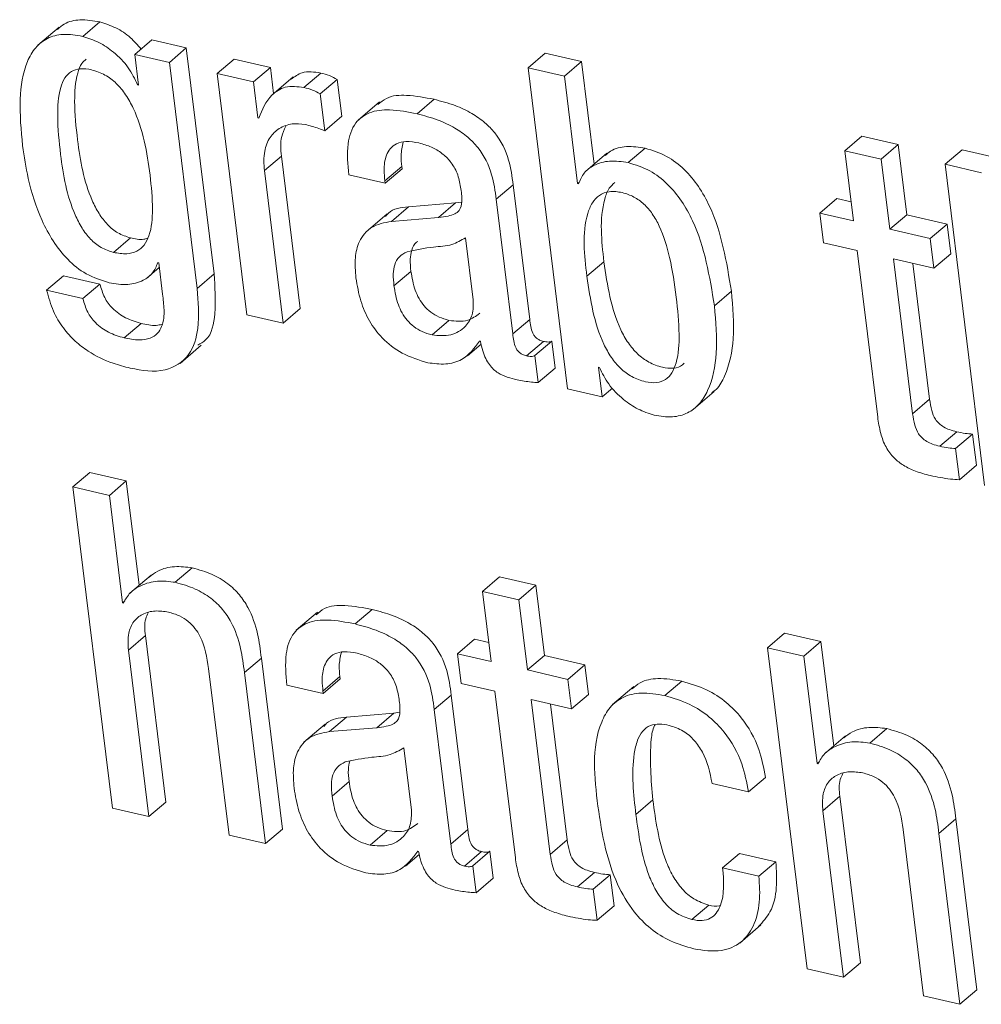
# Model space of a CAD drawing. Units: inches. Extents: x 2 to 195, y -7 to 151.
# Drawn here: x 169 to 170, y 106 to 106 of the extents above; entities that cross this region are included whole.
import ezdxf

# ---------------------------------------------------------------- set-up
doc = ezdxf.new("R2010")
doc.units = ezdxf.units.IN
doc.header["$MEASUREMENT"] = 0
doc.linetypes.add('SLD-Solid', pattern=[0])

msp = doc.modelspace()

# ---------------------------------------------------------------- linework, layer by layer
at = {"color": 7, "linetype": 'SLD-Solid', "lineweight": 15, "ltscale": 18}
for p, q in [((169.3291282, 105.9132741), (169.3352424, 105.9184986)), ((169.3206209, 105.9166374), (169.3129795, 105.9101035)), ((169.3478403, 105.9067481), (169.3539545, 105.9119752)), ((169.3664191, 105.9090898), (169.3539545, 105.9119752)), ((169.360305, 105.9038626), (169.3664191, 105.9090898)), ((169.3764286, 105.8277312), (169.3664191, 105.9090898)), ((169.4894787, 105.9019724), (169.4955915, 105.9071969)), ((169.508691, 105.9041636), (169.4955915, 105.9071969)), ((169.3478403, 105.9067481), (169.349196, 105.8957368)), ((169.360305, 105.9038626), (169.3478403, 105.9067481)), ((169.3703144, 105.822504), (169.360305, 105.9038626)), ((169.3775083, 105.8998789), (169.3836225, 105.905106)), ((169.3967088, 105.9020754), (169.3836225, 105.905106)), ((169.5025769, 105.8989391), (169.508691, 105.9041636)), ((169.5132371, 105.8672146), (169.508691, 105.9041636)), ((169.3775083, 105.8998789), (169.3881936, 105.8130265)), ((169.3905947, 105.8968482), (169.3775083, 105.8998789)), ((169.3905947, 105.8968482), (169.3967088, 105.9020754)), ((169.3978638, 105.8926876), (169.3967088, 105.9020754)), ((169.4087405, 105.8948366), (169.4148547, 105.9000637)), ((169.4894787, 105.9019724), (169.5037121, 105.7862784)), ((169.5025769, 105.8989391), (169.4894787, 105.9019724)), ((169.3921879, 105.8838965), (169.3905947, 105.8968482)), ((169.4048571, 105.8986645), (169.3972144, 105.8921332)), ((169.4146355, 105.892524), (169.4207497, 105.8977511)), ((169.4223812, 105.8844905), (169.4207497, 105.8977511)), ((169.5073407, 105.8602239), (169.5025769, 105.8989391)), ((169.3488845, 105.8958081), (169.3491577, 105.896043)), ((169.349196, 105.8957368), (169.3488845, 105.8958081)), ((169.416267, 105.8792634), (169.4146355, 105.892524)), ((169.4359335, 105.8896543), (169.4282908, 105.883123)), ((169.449499, 105.8853987), (169.4556131, 105.8906258)), ((169.3924994, 105.8838253), (169.3921879, 105.8838965)), ((169.416267, 105.8792634), (169.4223812, 105.8844905)), ((169.6035755, 105.8720721), (169.6096897, 105.8772992)), ((169.6227892, 105.8742659), (169.6096897, 105.8772992)), ((169.5255354, 105.8677927), (169.5316495, 105.8730172)), ((169.6035755, 105.8720721), (169.6066841, 105.8468102)), ((169.616675, 105.8690388), (169.6035755, 105.8720721)), ((169.616675, 105.8690388), (169.6227892, 105.8742659)), ((169.6258965, 105.8490014), (169.6227892, 105.8742659)), ((169.6396692, 105.8671934), (169.6457833, 105.8724179)), ((169.6588829, 105.8693846), (169.6457833, 105.8724179)), ((169.3945216, 105.8649336), (169.4006358, 105.8701581)), ((169.4073941, 105.815223), (169.4006358, 105.8701581)), ((169.517861, 105.8711666), (169.5102183, 105.8646353)), ((169.6197823, 105.8437769), (169.616675, 105.8690388)), ((169.4012799, 105.8099959), (169.3945216, 105.8649336)), ((169.4379069, 105.8611849), (169.444021, 105.8664094)), ((169.4380072, 105.8603718), (169.4441214, 105.8655989)), ((169.4441214, 105.8655989), (169.444021, 105.8664094)), ((169.6396692, 105.8671934), (169.6539039, 105.7514968)), ((169.6527687, 105.8641601), (169.6396692, 105.8671934)), ((169.4249209, 105.8634024), (169.4380072, 105.8603718)), ((169.4380072, 105.8603718), (169.4379069, 105.8611849)), ((169.4780027, 105.854577), (169.4841169, 105.8598015)), ((169.4900806, 105.8113343), (169.4841169, 105.8598015)), ((169.5073407, 105.8602239), (169.5079875, 105.8607783)), ((169.5076522, 105.8601526), (169.5073407, 105.8602239)), ((169.4839664, 105.8061098), (169.4780027, 105.854577)), ((169.5945059, 105.8496297), (169.6006187, 105.8548569)), ((169.6058419, 105.8536451), (169.6006187, 105.8548569)), ((169.440304, 105.8466175), (169.4464181, 105.8518447)), ((169.4633945, 105.8532676), (169.4464181, 105.8518447)), ((169.4572803, 105.8480431), (169.4633945, 105.8532676)), ((169.4655513, 105.8535897), (169.4633945, 105.8532676)), ((169.4386962, 105.8493156), (169.4310535, 105.8427843)), ((169.4572803, 105.8480431), (169.440304, 105.8466175)), ((169.5945059, 105.8496297), (169.5958193, 105.8389484)), ((169.6066841, 105.8468102), (169.5945059, 105.8496297)), ((169.6197823, 105.8437769), (169.6258965, 105.8490014)), ((169.6404189, 105.8456407), (169.6258965, 105.8490014)), ((169.6343048, 105.8404136), (169.6197823, 105.8437769)), ((169.6343048, 105.8404136), (169.6404189, 105.8456407)), ((169.6417336, 105.8349568), (169.6404189, 105.8456407)), ((169.3402201, 105.8354557), (169.3463342, 105.8406829)), ((169.4697423, 105.8183778), (169.4669901, 105.8407515)), ((169.6356195, 105.8297323), (169.6343048, 105.8404136)), ((169.5958193, 105.8389484), (169.6079975, 105.8361263)), ((169.6079975, 105.8361263), (169.6153775, 105.7761462)), ((169.621097, 105.833093), (169.6356195, 105.8297323)), ((169.627957, 105.7773342), (169.621097, 105.833093)), ((169.6356195, 105.8297323), (169.6417336, 105.8349568)), ((169.3522465, 105.826171), (169.3566829, 105.829962)), ((169.3561589, 105.8317651), (169.3564704, 105.8316938)), ((169.3564704, 105.8316938), (169.3578643, 105.8203657)), ((169.5106882, 105.8268415), (169.5168024, 105.832066)), ((169.6340711, 105.7825587), (169.628052, 105.8314826)), ((169.3161224, 105.8218308), (169.3222366, 105.8270553)), ((169.3353229, 105.8240247), (169.3222366, 105.8270553)), ((169.3703144, 105.822504), (169.3764286, 105.8277312)), ((169.4411897, 105.8234148), (169.4473038, 105.8286393)), ((169.3292088, 105.8188002), (169.3161224, 105.8218308)), ((169.3292088, 105.8188002), (169.3353229, 105.8240247)), ((169.5565933, 105.8162104), (169.5627075, 105.8214375)), ((169.4012799, 105.8099959), (169.4073941, 105.815223)), ((169.3881936, 105.8130265), (169.4012799, 105.8099959)), ((169.4839664, 105.8061098), (169.4900806, 105.8113343)), ((169.3440084, 105.8046552), (169.3501226, 105.8098797)), ((169.4548977, 105.8057561), (169.4610119, 105.8109806)), ((169.3641791, 105.7954813), (169.3718218, 105.8020126)), ((169.4676606, 105.7981662), (169.4725921, 105.8023822)), ((169.4720219, 105.80352), (169.4723387, 105.8034461)), ((169.4888834, 105.7982005), (169.4949975, 105.803425)), ((169.4919088, 105.7982876), (169.4980229, 105.8035121)), ((169.4992175, 105.7937997), (169.4980229, 105.8035121)), ((169.4931033, 105.7885725), (169.4919088, 105.7982876)), ((169.4931033, 105.7885725), (169.4992175, 105.7937997)), ((169.5148739, 105.7940716), (169.5151854, 105.7939976)), ((169.5161886, 105.7833876), (169.5148739, 105.7940716)), ((169.5161886, 105.7833876), (169.5199426, 105.7865978)), ((169.5037121, 105.7862784), (169.5161886, 105.7833876)), ((169.5488978, 105.7788521), (169.5565405, 105.7853861)), ((169.627957, 105.7773342), (169.6340711, 105.7825587)), ((169.6377433, 105.765618), (169.6438562, 105.7708451)), ((169.6434575, 105.7647679), (169.6495717, 105.769995)), ((169.6509458, 105.7588253), (169.6495717, 105.769995)), ((169.6448316, 105.7535982), (169.6434575, 105.7647679)), ((169.6448316, 105.7535982), (169.6509458, 105.7588253)), ((169.325592, 105.750982), (169.3317062, 105.7562065)), ((169.3448123, 105.7531732), (169.3317062, 105.7562065)), ((169.325592, 105.750982), (169.3398241, 105.6352985)), ((169.3386981, 105.747946), (169.325592, 105.750982)), ((169.3386981, 105.747946), (169.3448123, 105.7531732)), ((169.3494375, 105.7155774), (169.3448123, 105.7531732)), ((169.3434593, 105.7092388), (169.3386981, 105.747946)), ((169.3537367, 105.7192522), (169.3460953, 105.7127209)), ((169.3624301, 105.7166281), (169.3685443, 105.7218526)), ((169.4731029, 105.7133571), (169.4792171, 105.7185816)), ((169.4923034, 105.715551), (169.4792171, 105.7185816)), ((169.4861906, 105.7103265), (169.4923034, 105.715551)), ((169.4954146, 105.6902706), (169.4923034, 105.715551)), ((169.4731029, 105.7133571), (169.4762141, 105.6880742)), ((169.4861906, 105.7103265), (169.4731029, 105.7133571)), ((169.3434593, 105.7092388), (169.3443199, 105.7099753)), ((169.3437708, 105.7091675), (169.3434593, 105.7092388)), ((169.4893005, 105.6850435), (169.4861906, 105.7103265)), ((169.4136442, 105.7058807), (169.4060015, 105.6993468)), ((169.4272097, 105.7016251), (169.4333226, 105.7068523)), ((169.5757054, 105.6930637), (169.5818195, 105.6982882)), ((169.5949072, 105.6952575), (169.5818195, 105.6982882)), ((169.3455528, 105.6922268), (169.351667, 105.6974513)), ((169.3590431, 105.6374897), (169.351667, 105.6974513)), ((169.464036, 105.6908936), (169.4701501, 105.6961208)), ((169.475372, 105.6949117), (169.4701501, 105.6961208)), ((169.588793, 105.690033), (169.5949072, 105.6952575)), ((169.5995324, 105.6576591), (169.5949072, 105.6952575)), ((169.3529302, 105.6322652), (169.3455528, 105.6922268)), ((169.464036, 105.6908936), (169.465348, 105.6802255)), ((169.4762141, 105.6880742), (169.464036, 105.6908936)), ((169.5757054, 105.6930637), (169.5899374, 105.5773829)), ((169.588793, 105.690033), (169.5757054, 105.6930637)), ((169.3873382, 105.6841248), (169.3934524, 105.6893519)), ((169.4010291, 105.6277693), (169.3934524, 105.6893519)), ((169.4893005, 105.6850435), (169.4954146, 105.6902706)), ((169.5099371, 105.6869073), (169.4954146, 105.6902706)), ((169.5935542, 105.6513258), (169.588793, 105.690033)), ((169.3744446, 105.6855345), (169.381822, 105.6255755)), ((169.394915, 105.6225422), (169.3873382, 105.6841248)), ((169.5038229, 105.6816801), (169.4893005, 105.6850435)), ((169.5038229, 105.6816801), (169.5099371, 105.6869073)), ((169.5112492, 105.6762392), (169.5099371, 105.6869073)), ((169.4156163, 105.6774166), (169.4217305, 105.6826437)), ((169.4157153, 105.6766061), (169.4218295, 105.6818333)), ((169.4218295, 105.6818333), (169.4217305, 105.6826437)), ((169.465348, 105.6802255), (169.4775262, 105.677406)), ((169.505135, 105.671012), (169.5038229, 105.6816801)), ((169.5386877, 105.6758115), (169.5448006, 105.6810386)), ((169.402629, 105.6796368), (169.4157153, 105.6766061)), ((169.4157153, 105.6766061), (169.4156163, 105.6774166)), ((169.4775262, 105.677406), (169.4849036, 105.6174391)), ((169.5275536, 105.6790956), (169.5199109, 105.6725643)), ((169.4557121, 105.6708088), (169.4618263, 105.6760359)), ((169.4677887, 105.6275687), (169.4618263, 105.6760359)), ((169.4906125, 105.6743754), (169.505135, 105.671012)), ((169.4974725, 105.6186139), (169.4906125, 105.6743754)), ((169.505135, 105.671012), (169.5112492, 105.6762392)), ((169.4411039, 105.6694967), (169.4241262, 105.6680764)), ((169.4349897, 105.6642695), (169.4411039, 105.6694967)), ((169.4432647, 105.6698161), (169.4411039, 105.6694967)), ((169.4616745, 105.6223442), (169.4557121, 105.6708088)), ((169.5035867, 105.6238411), (169.4975675, 105.672765)), ((169.4180121, 105.6628519), (169.4241262, 105.6680764)), ((169.4164096, 105.6655447), (169.4087682, 105.6590107)), ((169.4349897, 105.6642695), (169.4180121, 105.6628519)), ((169.6125316, 105.6587124), (169.6186458, 105.6639369)), ((169.6038355, 105.6613365), (169.5961928, 105.6548053)), ((169.447453, 105.6346042), (169.4446995, 105.6569859)), ((169.5935542, 105.6513258), (169.594432, 105.6520755)), ((169.5938723, 105.6512519), (169.5935542, 105.6513258)), ((169.4188991, 105.6396413), (169.4250133, 105.6448658)), ((169.5688744, 105.6411408), (169.5749886, 105.6463653)), ((169.5557868, 105.6441715), (169.5688744, 105.6411408)), ((169.3529302, 105.6322652), (169.3590431, 105.6374897)), ((169.5283153, 105.6329965), (169.5344294, 105.6382236)), ((169.5956477, 105.6343112), (169.6017619, 105.6395383)), ((169.6091392, 105.5795767), (169.6017619, 105.6395383)), ((169.3398241, 105.6352985), (169.3529302, 105.6322652)), ((169.6030251, 105.5743522), (169.5956477, 105.6343112)), ((169.6374463, 105.6262091), (169.6435605, 105.6314336)), ((169.6511372, 105.569851), (169.6435605, 105.6314336)), ((169.394915, 105.6225422), (169.4010291, 105.6277693)), ((169.4326137, 105.6219746), (169.4387279, 105.6271991)), ((169.4616745, 105.6223442), (169.4677887, 105.6275687)), ((169.6245593, 105.6276162), (169.6319354, 105.5676572)), ((169.381822, 105.6255755), (169.394915, 105.6225422)), ((169.4974725, 105.6186139), (169.5035867, 105.6238411)), ((169.645023, 105.5646265), (169.6374463, 105.6262091)), ((169.4497366, 105.6197517), (169.4500481, 105.6196805)), ((169.4696169, 105.6145193), (169.475731, 105.6197465)), ((169.4769256, 105.6100393), (169.475731, 105.6197465)), ((169.4453793, 105.6143952), (169.4503042, 105.618606)), ((169.4665941, 105.6144137), (169.4727083, 105.6196382)), ((169.5595276, 105.6137643), (169.5656418, 105.6189914)), ((169.5787294, 105.6159607), (169.5656418, 105.6189914)), ((169.4708114, 105.6048148), (169.4696169, 105.6145193)), ((169.5726153, 105.6107336), (169.5595276, 105.6137643)), ((169.5726153, 105.6107336), (169.5787294, 105.6159607)), ((169.4708114, 105.6048148), (169.4769256, 105.6100393)), ((169.5072589, 105.6068925), (169.513373, 105.6121196)), ((169.5129718, 105.6060556), (169.5190859, 105.6112827)), ((169.52046, 105.600113), (169.5190859, 105.6112827)), ((169.5143472, 105.5948859), (169.5129718, 105.6060556)), ((169.5143472, 105.5948859), (169.52046, 105.600113)), ((169.5484569, 105.5951499), (169.5545711, 105.6003744)), ((169.5657038, 105.5866703), (169.5733465, 105.5932042)), ((169.5899374, 105.5773829), (169.6030251, 105.5743522)), ((169.6030251, 105.5743522), (169.6091392, 105.5795767)), ((169.6319354, 105.5676572), (169.645023, 105.5646265)), ((169.645023, 105.5646265), (169.6511372, 105.569851))]:
    msp.add_line(p, q, dxfattribs=at)
for points, knots in [([(169.3352424, 105.9184986), (169.3328831, 105.9188898), (169.3286198, 105.9195968), (169.323047, 105.9184986), (169.3208115, 105.9164867), (169.3200256, 105.9157794)], [0, 0, 0, 0, 0.44554917, 0.80509993, 1, 1, 1, 1]), ([(169.350149, 105.9087228), (169.3489103, 105.9101389), (169.3462866, 105.9131385), (169.3411787, 105.9165569), (169.3372103, 105.9178549), (169.3352424, 105.9184986)], [0, 0, 0, 0, 0.31076344, 0.65822227, 1, 1, 1, 1]), ([(169.3291282, 105.9132741), (169.3267513, 105.9136852), (169.3224564, 105.9144279), (169.3163149, 105.9129426), (169.3118061, 105.9093053), (169.307707, 105.9019233), (169.3059992, 105.8896304), (169.3069287, 105.8794742), (169.3074383, 105.8739069)], [0, 0, 0, 0, 0.13129289, 0.23723565, 0.33525944, 0.44013545, 0.69310141, 1, 1, 1, 1]), ([(169.3488845, 105.8958081), (169.3478689, 105.897918), (169.3457191, 105.9023846), (169.340663, 105.90741), (169.3350918, 105.9113535), (169.331105, 105.9126375), (169.3291282, 105.9132741)], [0, 0, 0, 0, 0.25598109, 0.54188077, 0.77285515, 1, 1, 1, 1]), ([(169.3303875, 105.905048), (169.3298349, 105.9045661), (169.3283178, 105.9032431), (169.3264682, 105.8979587), (169.3259193, 105.8886255), (169.3273881, 105.8731646), (169.3298418, 105.8592436), (169.3348044, 105.8494631), (169.337868, 105.8454284), (169.3416903, 105.8422074), (169.3447798, 105.8411932), (169.3463342, 105.8406829)], [0, 0, 0, 0, 0.02996424, 0.08225945, 0.22323952, 0.41558639, 0.7243262, 0.79753792, 0.86670247, 0.93293237, 1, 1, 1, 1]), ([(169.3322751, 105.9012306), (169.3309158, 105.9014662), (169.3284577, 105.9018922), (169.3249001, 105.9008322), (169.3224226, 105.8982556), (169.3202735, 105.892827), (169.3198459, 105.8833528), (169.3212527, 105.8679638), (169.3237296, 105.8540164), (169.3286891, 105.8442362), (169.3317557, 105.8402039), (169.3355751, 105.8369799), (169.3386654, 105.8359659), (169.3402201, 105.8354557)], [0, 0, 0, 0, 0.05055042, 0.09141336, 0.13146017, 0.17831216, 0.30450552, 0.47672224, 0.7531824, 0.81873211, 0.88063246, 0.93995136, 1, 1, 1, 1]), ([(169.3402201, 105.8354557), (169.3417927, 105.8351743), (169.3446011, 105.8346717), (169.3486175, 105.8355945), (169.351477, 105.8380538), (169.353909, 105.8432007), (169.3545047, 105.8519288), (169.3530945, 105.867367), (169.3504812, 105.8817375), (169.3447767, 105.8922463), (169.3413947, 105.8963853), (169.3372371, 105.8996519), (169.3339412, 105.9007005), (169.3322751, 105.9012306)], [0, 0, 0, 0, 0.05690855, 0.10163088, 0.14258796, 0.1875732, 0.3021854, 0.4499793, 0.74685793, 0.81373478, 0.87681098, 0.93772521, 1, 1, 1, 1]), ([(169.4148547, 105.9000637), (169.4125203, 105.9004417), (169.4086083, 105.9010752), (169.4054799, 105.8987685), (169.4042182, 105.8978382)], [0, 0, 0, 0, 0.59671134, 1, 1, 1, 1]), ([(169.4207497, 105.8977511), (169.4198307, 105.8982695), (169.4179743, 105.8993167), (169.4159013, 105.8998131), (169.4148547, 105.9000637)], [0, 0, 0, 0, 0.49508677, 1, 1, 1, 1]), ([(169.4087405, 105.8948366), (169.4064527, 105.8951592), (169.4022804, 105.8957476), (169.3956847, 105.8915998), (169.3937339, 105.8868384), (169.3924994, 105.8838253)], [0, 0, 0, 0, 0.3083205, 0.56228477, 1, 1, 1, 1]), ([(169.4146355, 105.892524), (169.4137165, 105.8930424), (169.4118601, 105.8940895), (169.4097872, 105.8945859), (169.4087405, 105.8948366)], [0, 0, 0, 0, 0.49508677, 1, 1, 1, 1]), ([(169.4556131, 105.8906258), (169.4523885, 105.8912255), (169.4467779, 105.8922689), (169.4392586, 105.891997), (169.4363947, 105.8895246), (169.4354227, 105.8886854)], [0, 0, 0, 0, 0.47167597, 0.82067839, 1, 1, 1, 1]), ([(169.4841169, 105.8598015), (169.4837195, 105.8627825), (169.4828348, 105.8694183), (169.4790043, 105.8771735), (169.4738754, 105.8824148), (169.4690514, 105.8857744), (169.462878, 105.8886923), (169.4581654, 105.8899465), (169.4556131, 105.8906258)], [0, 0, 0, 0, 0.19785593, 0.44044539, 0.5522591, 0.67894658, 0.82612915, 1, 1, 1, 1]), ([(169.449499, 105.8853987), (169.4462405, 105.8860394), (169.4405709, 105.8871542), (169.4325865, 105.886458), (169.4264371, 105.8820603), (169.4239918, 105.8734934), (169.4245789, 105.8671165), (169.4249209, 105.8634024)], [0, 0, 0, 0, 0.233857028, 0.406895155, 0.548586499, 0.737085869, 1, 1, 1, 1]), ([(169.4780027, 105.854577), (169.4776051, 105.857557), (169.4767197, 105.8641925), (169.4728908, 105.8719486), (169.4677611, 105.8771902), (169.4629379, 105.8805503), (169.4567631, 105.8834644), (169.452051, 105.8847191), (169.449499, 105.8853987)], [0, 0, 0, 0, 0.19780484, 0.44045336, 0.55227045, 0.67896177, 0.82612388, 1, 1, 1, 1]), ([(169.3945216, 105.8649336), (169.3943747, 105.8672808), (169.3941157, 105.8714214), (169.3961624, 105.876873), (169.3997906, 105.8803986), (169.4043961, 105.8820944), (169.4076054, 105.8817185), (169.4091602, 105.8815364)], [0, 0, 0, 0, 0.26438851, 0.46639275, 0.63720794, 0.82422462, 1, 1, 1, 1]), ([(169.4006358, 105.8701581), (169.4004174, 105.8725413), (169.4000728, 105.8763019), (169.4016684, 105.8796733), (169.4022528, 105.8809081)], [0, 0, 0, 0, 0.63373105, 1, 1, 1, 1]), ([(169.4091602, 105.8815364), (169.4108557, 105.881096), (169.413269, 105.8804692), (169.4155797, 105.8795398), (169.416267, 105.8792634)], [0, 0, 0, 0, 0.70254858, 1, 1, 1, 1]), ([(169.4379069, 105.8611849), (169.4377793, 105.8624819), (169.4374753, 105.8655734), (169.4379741, 105.8696742), (169.4397546, 105.8729706), (169.4422299, 105.8748808), (169.4459464, 105.875641), (169.448639, 105.8751537), (169.4501893, 105.8748731)], [0, 0, 0, 0, 0.16941068, 0.40377549, 0.5228094, 0.64691868, 0.79669749, 1, 1, 1, 1]), ([(169.444021, 105.8664094), (169.4438672, 105.8677149), (169.4435215, 105.8706488), (169.4441798, 105.8735351), (169.4445451, 105.8751371)], [0, 0, 0, 0, 0.44498034, 1, 1, 1, 1]), ([(169.3074383, 105.8739069), (169.3080358, 105.869962), (169.3094288, 105.8607655), (169.3139613, 105.8464799), (169.3212976, 105.8345512), (169.3302904, 105.8272089), (169.3358424, 105.8254122), (169.3386863, 105.8244919)], [0, 0, 0, 0, 0.19271472, 0.44927107, 0.72016157, 0.85666343, 1, 1, 1, 1]), ([(169.4501893, 105.8748731), (169.4517249, 105.8744345), (169.4546721, 105.8735928), (169.4585371, 105.8712832), (169.4617716, 105.8681298), (169.4642379, 105.8639648), (169.4648748, 105.8606548), (169.4652015, 105.8589567)], [0, 0, 0, 0, 0.20414148, 0.39179964, 0.57028823, 0.77955593, 1, 1, 1, 1]), ([(169.5316495, 105.8730172), (169.5294185, 105.8733436), (169.5252394, 105.8739551), (169.5199825, 105.8728108), (169.5178629, 105.8709253), (169.5172261, 105.8703588)], [0, 0, 0, 0, 0.44480868, 0.8331947, 1, 1, 1, 1]), ([(169.5627075, 105.8214375), (169.5609805, 105.8319797), (169.5588083, 105.8452402), (169.5510683, 105.8592745), (169.5459624, 105.865492), (169.5394903, 105.8705343), (169.5343027, 105.8721771), (169.5316495, 105.8730172)], [0, 0, 0, 0, 0.49458237, 0.62210806, 0.74658177, 0.87039352, 1, 1, 1, 1]), ([(169.5255354, 105.8677927), (169.5232837, 105.8681406), (169.5190657, 105.8687922), (169.513439, 105.8672667), (169.5094052, 105.8642296), (169.508241, 105.861522), (169.5076522, 105.8601526)], [0, 0, 0, 0, 0.31658752, 0.59305038, 0.79418731, 1, 1, 1, 1]), ([(169.5565933, 105.8162104), (169.5548673, 105.8267539), (169.5526964, 105.840015), (169.5449535, 105.854048), (169.5398475, 105.8602647), (169.5333771, 105.8653102), (169.5281886, 105.8669527), (169.5255354, 105.8677927)], [0, 0, 0, 0, 0.49460815, 0.6220942, 0.74656434, 0.87039724, 1, 1, 1, 1]), ([(169.4652015, 105.8589567), (169.4654617, 105.8572832), (169.4658983, 105.8544744), (169.4652143, 105.8507209), (169.462963, 105.8491472), (169.4604267, 105.8484021), (169.4584353, 105.8481749), (169.4572803, 105.8480431)], [0, 0, 0, 0, 0.31095578, 0.52188133, 0.63643863, 0.78914299, 1, 1, 1, 1]), ([(169.5428655, 105.8193889), (169.5421947, 105.8241549), (169.5409716, 105.8328452), (169.5379295, 105.8429589), (169.5344332, 105.8492878), (169.5313788, 105.8529192), (169.5276702, 105.8556073), (169.5233694, 105.8571661), (169.5189886, 105.85767), (169.5150015, 105.856299), (169.5123305, 105.8532901), (169.5086579, 105.8436657), (169.5097594, 105.8345383), (169.5106882, 105.8268415)], [0, 0, 0, 0, 0.17201804, 0.31365476, 0.37409563, 0.42931052, 0.48196569, 0.53572964, 0.59148179, 0.63637087, 0.68045219, 0.73054052, 1, 1, 1, 1]), ([(169.5206725, 105.8605935), (169.5199807, 105.859947), (169.5182535, 105.8583328), (169.5149294, 105.8487109), (169.5159455, 105.8396808), (169.5168024, 105.832066)], [0, 0, 0, 0, 0.09479462, 0.23666938, 1, 1, 1, 1]), ([(169.4464181, 105.8518447), (169.4437019, 105.8515804), (169.4404153, 105.8512606), (169.4385129, 105.8488316), (169.4381827, 105.8484101)], [0, 0, 0, 0, 0.82644008, 1, 1, 1, 1]), ([(169.440304, 105.8466175), (169.4377547, 105.8461643), (169.4329633, 105.8453125), (169.4283863, 105.8397284), (169.4269703, 105.833129), (169.4273214, 105.8287019), (169.4275146, 105.826266)], [0, 0, 0, 0, 0.27476888, 0.51642849, 0.73393096, 1, 1, 1, 1]), ([(169.3463342, 105.8406829), (169.3479286, 105.8403099), (169.3500092, 105.8398232), (169.3520077, 105.8404237), (169.3524748, 105.8405641)], [0, 0, 0, 0, 0.76627886, 1, 1, 1, 1]), ([(169.4669901, 105.8407515), (169.465386, 105.8398172), (169.4618332, 105.837748), (169.4543809, 105.8374897), (169.4490518, 105.8363719), (169.4458928, 105.8357092)], [0, 0, 0, 0, 0.25104816, 0.55601723, 1, 1, 1, 1]), ([(169.4497682, 105.8394342), (169.449595, 105.8393264), (169.4484843, 105.8386357), (169.4474218, 105.8362583), (169.4469077, 105.8326653), (169.4471597, 105.8301045), (169.4473038, 105.8286393)], [0, 0, 0, 0, 0.05265055, 0.33746692, 0.6209402, 1, 1, 1, 1]), ([(169.4458928, 105.8357092), (169.4449063, 105.835177), (169.4429357, 105.8341141), (169.4412638, 105.8310833), (169.4408089, 105.8274235), (169.4410511, 105.8248737), (169.4411897, 105.8234148)], [0, 0, 0, 0, 0.23159505, 0.46261255, 0.69254067, 1, 1, 1, 1]), ([(169.3386863, 105.8244919), (169.3408922, 105.8241418), (169.3450147, 105.8234875), (169.3505285, 105.8248653), (169.3544983, 105.8277815), (169.3556003, 105.8304251), (169.3561589, 105.8317651)], [0, 0, 0, 0, 0.31847755, 0.59516477, 0.79480062, 1, 1, 1, 1]), ([(169.5168024, 105.832066), (169.5180506, 105.8236336), (169.5195711, 105.8133615), (169.5253999, 105.802847), (169.5287716, 105.7987952), (169.532941, 105.7957205), (169.5374764, 105.7939958), (169.5416391, 105.7935655), (169.5445575, 105.7942588), (169.5454877, 105.7953181), (169.5456797, 105.7955368)], [0, 0, 0, 0, 0.46336981, 0.56446295, 0.6596425, 0.7521373, 0.84758742, 0.92275357, 0.98405901, 1, 1, 1, 1]), ([(169.3705177, 105.8020786), (169.3715347, 105.802636), (169.3755276, 105.8048244), (169.3772592, 105.8151913), (169.3767374, 105.8230682), (169.3764286, 105.8277312)], [0, 0, 0, 0, 0.12237153, 0.48046492, 1, 1, 1, 1]), ([(169.4275146, 105.826266), (169.4279852, 105.8234858), (169.4288955, 105.8181074), (169.4320934, 105.8107094), (169.4369919, 105.8040861), (169.4441428, 105.7985417), (169.4502285, 105.7966902), (169.4534035, 105.7957242)], [0, 0, 0, 0, 0.19681601, 0.38075648, 0.55785586, 0.76932271, 1, 1, 1, 1]), ([(169.4473038, 105.8286393), (169.4476987, 105.826324), (169.4484536, 105.8218969), (169.4512091, 105.8168733), (169.4544096, 105.8138311), (169.4574616, 105.8119972), (169.4597927, 105.8113297), (169.4610119, 105.8109806)], [0, 0, 0, 0, 0.2927196, 0.55969161, 0.69766275, 0.84188533, 1, 1, 1, 1]), ([(169.5106882, 105.8268415), (169.511935, 105.818408), (169.5134536, 105.8081356), (169.5192869, 105.7976214), (169.5226565, 105.7935724), (169.5268332, 105.7904867), (169.5313399, 105.7887936), (169.535585, 105.7882723), (169.5391287, 105.7894349), (169.5415613, 105.7921444), (169.5436621, 105.7976547), (169.5441588, 105.8070215), (169.5433342, 105.8149064), (169.5428655, 105.8193889)], [0, 0, 0, 0, 0.298010877, 0.362993981, 0.424201373, 0.483713299, 0.545080072, 0.593417384, 0.632841252, 0.67214626, 0.718220106, 0.839813886, 1, 1, 1, 1]), ([(169.3161224, 105.8218308), (169.316831, 105.8192726), (169.3181664, 105.8144507), (169.3218566, 105.8082814), (169.3261781, 105.8034823), (169.3320921, 105.798961), (169.3388598, 105.7956628), (169.3441721, 105.7943036), (169.346255, 105.7937706)], [0, 0, 0, 0, 0.18174822, 0.34255967, 0.48883306, 0.62335109, 0.85232099, 1, 1, 1, 1]), ([(169.3501226, 105.8098797), (169.3482248, 105.8104524), (169.3444376, 105.8115952), (169.3399211, 105.8149379), (169.3366848, 105.8191862), (169.3357883, 105.8223714), (169.3353229, 105.8240247)], [0, 0, 0, 0, 0.27317563, 0.54512264, 0.76389894, 1, 1, 1, 1]), ([(169.346255, 105.7937706), (169.3504734, 105.792972), (169.3581125, 105.7915259), (169.3683419, 105.7979342), (169.3713931, 105.8096384), (169.3707155, 105.8177204), (169.3703144, 105.822504)], [0, 0, 0, 0, 0.26608923, 0.48186104, 0.69332294, 1, 1, 1, 1]), ([(169.4411897, 105.8234148), (169.4415844, 105.8210986), (169.442339, 105.8166705), (169.4450949, 105.8116461), (169.4482955, 105.8086041), (169.451347, 105.8067696), (169.4536785, 105.8061041), (169.4548977, 105.8057561)], [0, 0, 0, 0, 0.29280573, 0.55975848, 0.69771965, 0.84193182, 1, 1, 1, 1]), ([(169.3440084, 105.8046552), (169.3421108, 105.8052281), (169.3383245, 105.8063713), (169.3338051, 105.8097107), (169.3305714, 105.8139615), (169.3296743, 105.8171471), (169.3292088, 105.8188002)], [0, 0, 0, 0, 0.27316849, 0.54503622, 0.76390511, 1, 1, 1, 1]), ([(169.3578643, 105.8203657), (169.358095, 105.8185331), (169.3585785, 105.8146912), (169.3582314, 105.8096947), (169.356133, 105.806111), (169.3532098, 105.8042672), (169.3489392, 105.8037211), (169.3458209, 105.8043118), (169.3440084, 105.8046552)], [0, 0, 0, 0, 0.20460992, 0.42895279, 0.53602104, 0.65077772, 0.79701241, 1, 1, 1, 1]), ([(169.4548977, 105.8057561), (169.4571917, 105.8055104), (169.4615431, 105.8050443), (169.4669444, 105.8082313), (169.4698381, 105.8130914), (169.4697754, 105.8165495), (169.4697423, 105.8183778)], [0, 0, 0, 0, 0.29386668, 0.55743978, 0.76601544, 1, 1, 1, 1]), ([(169.5556271, 105.7849162), (169.5561638, 105.785295), (169.558259, 105.7867739), (169.5617128, 105.7933377), (169.5641125, 105.8054107), (169.5632084, 105.815724), (169.5627075, 105.8214375)], [0, 0, 0, 0, 0.05082863, 0.19840904, 0.55592744, 1, 1, 1, 1]), ([(169.5349033, 105.776851), (169.5371053, 105.7764818), (169.5411476, 105.7758038), (169.5469744, 105.7772883), (169.5514178, 105.7807691), (169.5557376, 105.7879391), (169.5579396, 105.8002573), (169.5570733, 105.8105229), (169.5565933, 105.8162104)], [0, 0, 0, 0, 0.122859534, 0.225544805, 0.323154282, 0.428434705, 0.683332744, 1, 1, 1, 1]), ([(169.4610119, 105.8109806), (169.463356, 105.810669), (169.4674199, 105.8101288), (169.4706803, 105.8125173), (169.4720602, 105.8135281)], [0, 0, 0, 0, 0.57679811, 1, 1, 1, 1]), ([(169.4949975, 105.803425), (169.4945352, 105.8035574), (169.4936702, 105.8038052), (169.4925671, 105.8044985), (169.4917373, 105.8053691), (169.4904988, 105.8075235), (169.4902682, 105.8096245), (169.4900806, 105.8113343)], [0, 0, 0, 0, 0.14262981, 0.26685928, 0.38271223, 0.49763665, 1, 1, 1, 1]), ([(169.3576426, 105.8095312), (169.3569598, 105.8093893), (169.3544659, 105.8088708), (169.3519498, 105.8094552), (169.3501226, 105.8098797)], [0, 0, 0, 0, 0.27376915, 1, 1, 1, 1]), ([(169.4888834, 105.7982005), (169.4884208, 105.7983316), (169.4875547, 105.7985771), (169.4864536, 105.7992744), (169.4856238, 105.8001441), (169.4843821, 105.8022969), (169.484153, 105.8043986), (169.4839664, 105.8061098)], [0, 0, 0, 0, 0.14253308, 0.26689143, 0.38273447, 0.49742386, 1, 1, 1, 1]), ([(169.4534035, 105.7957242), (169.4555305, 105.7954247), (169.4596391, 105.7948462), (169.4669832, 105.7967634), (169.4701192, 105.8009686), (169.4720219, 105.80352)], [0, 0, 0, 0, 0.29683335, 0.57336346, 1, 1, 1, 1]), ([(169.4723387, 105.8034461), (169.4725774, 105.80229), (169.4730178, 105.8001575), (169.4741222, 105.7973205), (169.4754514, 105.7950624), (169.476979, 105.7933228), (169.4800598, 105.7909127), (169.4831462, 105.7901415), (169.4855478, 105.7895414)], [0, 0, 0, 0, 0.170697562, 0.31488563, 0.438694005, 0.548206565, 0.64844036, 1, 1, 1, 1]), ([(169.4980229, 105.8035121), (169.4978476, 105.8034243), (169.4974534, 105.8032269), (169.4964047, 105.8031311), (169.4955816, 105.803303), (169.4949975, 105.803425)], [0, 0, 0, 0, 0.18865888, 0.42430195, 1, 1, 1, 1]), ([(169.4919088, 105.7982876), (169.4917336, 105.7981986), (169.4913401, 105.7979986), (169.4902899, 105.7979095), (169.4894672, 105.7980797), (169.4888834, 105.7982005)], [0, 0, 0, 0, 0.18895595, 0.42443502, 1, 1, 1, 1]), ([(169.5151854, 105.7939976), (169.5161974, 105.791957), (169.5183595, 105.7875971), (169.523383, 105.7826784), (169.5289397, 105.7787679), (169.5329242, 105.7774872), (169.5349033, 105.776851)], [0, 0, 0, 0, 0.25159725, 0.53753608, 0.77029728, 1, 1, 1, 1]), ([(169.4855478, 105.7895414), (169.4872558, 105.7892305), (169.4897593, 105.7887749), (169.492297, 105.7886213), (169.4931033, 105.7885725)], [0, 0, 0, 0, 0.68226042, 1, 1, 1, 1]), ([(169.6438562, 105.7708451), (169.642977, 105.771073), (169.6413465, 105.7714956), (169.6391744, 105.77249), (169.6374413, 105.7737636), (169.6358479, 105.7757067), (169.6346331, 105.7787018), (169.6342705, 105.7811904), (169.6340711, 105.7825587)], [0, 0, 0, 0, 0.16340361, 0.3030572, 0.42767407, 0.54755502, 0.75124473, 1, 1, 1, 1]), ([(169.6153775, 105.7761462), (169.6156721, 105.7741773), (169.6162273, 105.7704659), (169.6181335, 105.7653323), (169.6210407, 105.7613833), (169.6247721, 105.7585407), (169.6291784, 105.756441), (169.6325237, 105.7555627), (169.6343351, 105.7550871)], [0, 0, 0, 0, 0.193586931, 0.364928646, 0.527897209, 0.6636846, 0.817897238, 1, 1, 1, 1]), ([(169.6377433, 105.765618), (169.6368637, 105.7658458), (169.6352327, 105.7662682), (169.6330602, 105.7672629), (169.6313271, 105.7685365), (169.6297338, 105.7704795), (169.6285185, 105.7734755), (169.6281562, 105.775965), (169.627957, 105.7773342)], [0, 0, 0, 0, 0.1634418, 0.30306303, 0.42765102, 0.54750419, 0.75114669, 1, 1, 1, 1]), ([(169.6495717, 105.769995), (169.6486837, 105.7700734), (169.6467619, 105.770243), (169.6448725, 105.7706345), (169.6438562, 105.7708451)], [0, 0, 0, 0, 0.4620832, 1, 1, 1, 1]), ([(169.6434575, 105.7647679), (169.6425696, 105.7648475), (169.6406486, 105.7650197), (169.6387593, 105.7654088), (169.6377433, 105.765618)], [0, 0, 0, 0, 0.46225145, 1, 1, 1, 1]), ([(169.6343351, 105.7550871), (169.6367487, 105.7545822), (169.6402195, 105.7538561), (169.6437547, 105.7536584), (169.6448316, 105.7535982)], [0, 0, 0, 0, 0.69538141, 1, 1, 1, 1]), ([(169.3685443, 105.7218526), (169.3664162, 105.7221214), (169.3622339, 105.7226498), (169.3567039, 105.7213021), (169.3540486, 105.7192756), (169.3530424, 105.7185077)], [0, 0, 0, 0, 0.391521577, 0.769427329, 1, 1, 1, 1]), ([(169.3934524, 105.6893519), (169.3930772, 105.6922601), (169.3922698, 105.6985193), (169.3896213, 105.70633), (169.3856285, 105.7123051), (169.3813007, 105.7164274), (169.3755293, 105.7198774), (169.3709879, 105.7211616), (169.3685443, 105.7218526)], [0, 0, 0, 0, 0.19845997, 0.42714105, 0.54999533, 0.68167181, 0.82871901, 1, 1, 1, 1]), ([(169.3624301, 105.7166281), (169.3602894, 105.7169087), (169.3560824, 105.7174603), (169.350445, 105.7158773), (169.346019, 105.7131176), (169.3445114, 105.7104687), (169.3437708, 105.7091675)], [0, 0, 0, 0, 0.296751567, 0.583190444, 0.795262812, 1, 1, 1, 1]), ([(169.3873382, 105.6841248), (169.3869631, 105.6870338), (169.3861557, 105.6932938), (169.3835084, 105.7011056), (169.3795133, 105.7070777), (169.3751878, 105.7112014), (169.3694148, 105.7146494), (169.3648735, 105.7159359), (169.3624301, 105.7166281)], [0, 0, 0, 0, 0.19851235, 0.42718602, 0.54998694, 0.68163764, 0.82870566, 1, 1, 1, 1]), ([(169.4333226, 105.7068523), (169.4300984, 105.707452), (169.4244887, 105.7084955), (169.4169689, 105.7082231), (169.4141049, 105.7057495), (169.4131321, 105.7049092)], [0, 0, 0, 0, 0.47158992, 0.82051263, 1, 1, 1, 1]), ([(169.3455528, 105.6922268), (169.3454233, 105.6942677), (169.3451957, 105.6978526), (169.3471428, 105.7025689), (169.3506838, 105.7054687), (169.3552071, 105.7066039), (169.3583575, 105.7061322), (169.3599486, 105.7058939)], [0, 0, 0, 0, 0.25124846, 0.44133753, 0.60707362, 0.80156533, 1, 1, 1, 1]), ([(169.351667, 105.6974513), (169.3514369, 105.6995372), (169.3511194, 105.7024155), (169.3523902, 105.7049402), (169.3527401, 105.7056352)], [0, 0, 0, 0, 0.72469002, 1, 1, 1, 1]), ([(169.3599486, 105.7058939), (169.3613105, 105.7054976), (169.3638781, 105.7047503), (169.3671315, 105.7026455), (169.3696049, 105.7001036), (169.3730054, 105.6947393), (169.3738128, 105.6895754), (169.3744446, 105.6855345)], [0, 0, 0, 0, 0.15770596, 0.29732118, 0.42691555, 0.55154474, 1, 1, 1, 1]), ([(169.4618263, 105.6760359), (169.4614283, 105.6790159), (169.4605422, 105.6856496), (169.4567132, 105.6934035), (169.4515847, 105.6986438), (169.4467615, 105.7020039), (169.4405867, 105.7049179), (169.4358746, 105.7061727), (169.4333226, 105.7068523)], [0, 0, 0, 0, 0.19783213, 0.44039106, 0.5522206, 0.67892602, 0.82610452, 1, 1, 1, 1]), ([(169.4272097, 105.7016251), (169.4239512, 105.7022659), (169.418282, 105.7033808), (169.4102979, 105.7026838), (169.4041488, 105.6982876), (169.4017008, 105.6897239), (169.4022874, 105.6833492), (169.402629, 105.6796368)], [0, 0, 0, 0, 0.2338986, 0.40693681, 0.54867828, 0.7371637, 1, 1, 1, 1]), ([(169.4557121, 105.6708088), (169.455314, 105.6737887), (169.4544277, 105.6804232), (169.4505994, 105.688178), (169.4454714, 105.6934196), (169.4406457, 105.6967757), (169.4344742, 105.6996947), (169.4297616, 105.700947), (169.4272097, 105.7016251)], [0, 0, 0, 0, 0.19783241, 0.4404434, 0.5522731, 0.67894519, 0.82614881, 1, 1, 1, 1]), ([(169.4156163, 105.6774166), (169.4154881, 105.6787145), (169.4151827, 105.681806), (169.4156831, 105.6859076), (169.4174633, 105.6892043), (169.419939, 105.6911148), (169.4236553, 105.6918755), (169.4263479, 105.6913882), (169.4278987, 105.6911075)], [0, 0, 0, 0, 0.16950585, 0.40372651, 0.52287204, 0.64696472, 0.79666788, 1, 1, 1, 1]), ([(169.4217305, 105.6826437), (169.4215768, 105.6839484), (169.4212313, 105.6868821), (169.4218883, 105.6897686), (169.4222532, 105.6913715)], [0, 0, 0, 0, 0.4446932, 1, 1, 1, 1]), ([(169.4278987, 105.6911075), (169.4294363, 105.6906693), (169.4323866, 105.6898286), (169.4362522, 105.6875145), (169.4394892, 105.6843625), (169.4419538, 105.6801961), (169.4425899, 105.6768864), (169.4429162, 105.6751885)], [0, 0, 0, 0, 0.20429047, 0.39199514, 0.57046722, 0.77963998, 1, 1, 1, 1]), ([(169.5448006, 105.6810386), (169.541986, 105.681521), (169.5369939, 105.6823765), (169.5304534, 105.681289), (169.5278774, 105.6790077), (169.5269781, 105.6782112)], [0, 0, 0, 0, 0.45690322, 0.81040102, 1, 1, 1, 1]), ([(169.5749886, 105.6463653), (169.5743291, 105.6497687), (169.5728397, 105.6574556), (169.5676787, 105.666738), (169.5608716, 105.6737123), (169.5536242, 105.6784394), (169.5478631, 105.6801365), (169.5448006, 105.6810386)], [0, 0, 0, 0, 0.2115066, 0.47771638, 0.63409546, 0.80549163, 1, 1, 1, 1]), ([(169.5386877, 105.6758115), (169.5358508, 105.6763208), (169.5308187, 105.6772242), (169.5237142, 105.6757173), (169.51866, 105.671785), (169.511928, 105.659048), (169.5134006, 105.6464731), (169.514627, 105.6360008)], [0, 0, 0, 0, 0.14929813, 0.26482973, 0.36678823, 0.47266647, 1, 1, 1, 1]), ([(169.4429162, 105.6751885), (169.4431762, 105.6735152), (169.4436126, 105.670706), (169.4429297, 105.666949), (169.4406737, 105.6653802), (169.4381387, 105.6646299), (169.4361458, 105.6644018), (169.4349897, 105.6642695)], [0, 0, 0, 0, 0.31083913, 0.52186174, 0.63634234, 0.78904053, 1, 1, 1, 1]), ([(169.5688744, 105.6411408), (169.5682149, 105.6445441), (169.5667253, 105.6522309), (169.5615659, 105.6615141), (169.5547557, 105.6684846), (169.5475119, 105.6732157), (169.54175, 105.6749107), (169.5386877, 105.6758115)], [0, 0, 0, 0, 0.21151773, 0.47774152, 0.63409036, 0.80552466, 1, 1, 1, 1]), ([(169.4241262, 105.6680764), (169.421412, 105.6678092), (169.4181286, 105.667486), (169.4162259, 105.6650597), (169.4158961, 105.6646391)], [0, 0, 0, 0, 0.82665729, 1, 1, 1, 1]), ([(169.4180121, 105.6628519), (169.4154643, 105.6623952), (169.4106753, 105.6615368), (169.4060997, 105.6559556), (169.404679, 105.6493594), (169.4050298, 105.6449345), (169.4052227, 105.6425004)], [0, 0, 0, 0, 0.27480335, 0.51653927, 0.73404056, 1, 1, 1, 1]), ([(169.5283153, 105.6329965), (169.5274786, 105.6403454), (169.5264502, 105.6493781), (169.5286009, 105.6594308), (169.530478, 105.6631074), (169.5333857, 105.6652882), (169.5368987, 105.6657399), (169.5391456, 105.6653035), (169.54031, 105.6650774)], [0, 0, 0, 0, 0.53581004, 0.65856955, 0.74852796, 0.83260862, 0.91325307, 1, 1, 1, 1]), ([(169.5344294, 105.6382236), (169.5337903, 105.6454682), (169.5330047, 105.6543735), (169.5342592, 105.6636676), (169.5351564, 105.6652079), (169.5352095, 105.6652991)], [0, 0, 0, 0, 0.80407447, 0.98840071, 1, 1, 1, 1]), ([(169.54031, 105.6650774), (169.5420477, 105.6645018), (169.5454388, 105.6633786), (169.5494522, 105.6598123), (169.5537414, 105.653706), (169.5549474, 105.6480845), (169.5557868, 105.6441715)], [0, 0, 0, 0, 0.197062894, 0.384554702, 0.571592293, 1, 1, 1, 1]), ([(169.6186458, 105.6639369), (169.616518, 105.6642058), (169.6123357, 105.6647342), (169.6068054, 105.6633859), (169.6041483, 105.6613599), (169.6031412, 105.6605921)], [0, 0, 0, 0, 0.39139013, 0.76932435, 1, 1, 1, 1]), ([(169.6435605, 105.6314336), (169.6431854, 105.6343427), (169.6423783, 105.6406029), (169.6397293, 105.6484142), (169.6357335, 105.6543875), (169.6314071, 105.658512), (169.6256328, 105.6619619), (169.6210902, 105.663246), (169.6186458, 105.6639369)], [0, 0, 0, 0, 0.19848615, 0.42713981, 0.54992453, 0.68164207, 0.82869068, 1, 1, 1, 1]), ([(169.6125316, 105.6587124), (169.6103914, 105.6589928), (169.6061846, 105.6595439), (169.6005465, 105.657964), (169.596117, 105.6552058), (169.5946116, 105.6525542), (169.5938723, 105.6512519)], [0, 0, 0, 0, 0.296661158, 0.583098692, 0.795250856, 1, 1, 1, 1]), ([(169.6374463, 105.6262091), (169.6370711, 105.6291173), (169.6362634, 105.6353774), (169.6336154, 105.6431889), (169.6296201, 105.649163), (169.6252919, 105.6532848), (169.6195184, 105.6567345), (169.614976, 105.6580204), (169.6125316, 105.6587124)], [0, 0, 0, 0, 0.19843233, 0.42714772, 0.54993552, 0.68161517, 0.82866747, 1, 1, 1, 1]), ([(169.4446995, 105.6569859), (169.4430975, 105.6560483), (169.4395493, 105.6539718), (169.4320979, 105.653717), (169.4267712, 105.6526002), (169.4236141, 105.6519383)], [0, 0, 0, 0, 0.25108496, 0.55610895, 1, 1, 1, 1]), ([(169.4236141, 105.6519383), (169.4226275, 105.6514059), (169.4206571, 105.6503426), (169.4189775, 105.647315), (169.4185188, 105.6436527), (169.4187607, 105.641101), (169.4188991, 105.6396413)], [0, 0, 0, 0, 0.2315533, 0.4624816, 0.69251831, 1, 1, 1, 1]), ([(169.4252575, 105.6522234), (169.4250561, 105.6512348), (169.4245611, 105.6488042), (169.4248449, 105.6463323), (169.4250133, 105.6448658)], [0, 0, 0, 0, 0.40672586, 1, 1, 1, 1]), ([(169.5956477, 105.6343112), (169.5955189, 105.636352), (169.5952927, 105.6399375), (169.5972437, 105.644655), (169.6007927, 105.647549), (169.6053178, 105.6486899), (169.6084712, 105.6482153), (169.6100632, 105.6479757)], [0, 0, 0, 0, 0.251119576, 0.441175214, 0.606922454, 0.801551479, 1, 1, 1, 1]), ([(169.4250133, 105.6448658), (169.4254089, 105.6425503), (169.4261657, 105.6381217), (169.4289253, 105.6330978), (169.4321268, 105.6300524), (169.4351786, 105.6282161), (169.4375096, 105.6275482), (169.4387279, 105.6271991)], [0, 0, 0, 0, 0.29265161, 0.55971624, 0.69775934, 0.8420398, 1, 1, 1, 1]), ([(169.6017619, 105.6395383), (169.6015312, 105.6416247), (169.6012132, 105.6445021), (169.6024873, 105.6470237), (169.6028376, 105.6477169)], [0, 0, 0, 0, 0.72506295, 1, 1, 1, 1]), ([(169.6100632, 105.6479757), (169.6114228, 105.6475789), (169.6139866, 105.6468307), (169.617238, 105.6447293), (169.6197111, 105.6421872), (169.6231113, 105.6368211), (169.6239237, 105.6316568), (169.6245593, 105.6276162)], [0, 0, 0, 0, 0.15750264, 0.29700761, 0.42662564, 0.55138688, 1, 1, 1, 1]), ([(169.4052227, 105.6425004), (169.4056934, 105.6397202), (169.4066041, 105.6343411), (169.4098009, 105.6269419), (169.4146994, 105.6203172), (169.4218535, 105.6147773), (169.4279382, 105.6129233), (169.4311129, 105.6119559)], [0, 0, 0, 0, 0.196803164, 0.380788146, 0.557875964, 0.769316139, 1, 1, 1, 1]), ([(169.4188991, 105.6396413), (169.4192949, 105.6373259), (169.4200522, 105.6328968), (169.4228103, 105.6278711), (169.4260127, 105.6248254), (169.4290639, 105.6229885), (169.4313954, 105.6223226), (169.4326137, 105.6219746)], [0, 0, 0, 0, 0.29263387, 0.55977801, 0.69781275, 0.84208446, 1, 1, 1, 1]), ([(169.5545711, 105.6003744), (169.5527267, 105.6009918), (169.5490911, 105.6022089), (169.5447451, 105.6061367), (169.541444, 105.6109278), (169.5367374, 105.6213483), (169.5354467, 105.6307857), (169.5344294, 105.6382236)], [0, 0, 0, 0, 0.12701276, 0.25036763, 0.37743879, 0.50933703, 1, 1, 1, 1]), ([(169.4326137, 105.6219746), (169.4349085, 105.6217297), (169.4392595, 105.6212654), (169.4446626, 105.6244529), (169.4475468, 105.6293181), (169.4474854, 105.6327763), (169.447453, 105.6346042)], [0, 0, 0, 0, 0.29395892, 0.55736295, 0.76603381, 1, 1, 1, 1]), ([(169.514627, 105.6360008), (169.5153995, 105.630841), (169.5168334, 105.621263), (169.5210967, 105.6083132), (169.526716, 105.5985204), (169.5334284, 105.5916851), (169.5407651, 105.5870482), (169.5463046, 105.5854461), (169.5491459, 105.5846243)], [0, 0, 0, 0, 0.23550073, 0.43716044, 0.61282562, 0.74042127, 0.8668544, 1, 1, 1, 1]), ([(169.5484569, 105.5951499), (169.5466123, 105.5957661), (169.5429754, 105.5969811), (169.5386328, 105.6009123), (169.5353282, 105.6057014), (169.530626, 105.6161235), (169.5293337, 105.62556), (169.5283153, 105.6329965)], [0, 0, 0, 0, 0.12699515, 0.25039215, 0.37742046, 0.50937609, 1, 1, 1, 1]), ([(169.4387279, 105.6271991), (169.4410734, 105.6268864), (169.4451356, 105.6263447), (169.4483911, 105.6287361), (169.4497669, 105.6297467)], [0, 0, 0, 0, 0.57739774, 1, 1, 1, 1]), ([(169.4727083, 105.6196382), (169.4722458, 105.6197705), (169.4713802, 105.620018), (169.4702776, 105.6207146), (169.469448, 105.6215881), (169.4682063, 105.6237475), (169.467976, 105.6258542), (169.4677887, 105.6275687)], [0, 0, 0, 0, 0.14235519, 0.26648472, 0.38230409, 0.49729891, 1, 1, 1, 1]), ([(169.513373, 105.6121196), (169.5124938, 105.6123472), (169.5108622, 105.6127696), (169.5086909, 105.6137673), (169.5069558, 105.6150407), (169.505364, 105.6169872), (169.5041489, 105.6199833), (169.5037861, 105.6224728), (169.5035867, 105.6238411)], [0, 0, 0, 0, 0.16333718, 0.30307308, 0.42763929, 0.54759375, 0.75134585, 1, 1, 1, 1]), ([(169.4311129, 105.6119559), (169.4332402, 105.6116569), (169.43735, 105.6110791), (169.4446985, 105.6129899), (169.4478342, 105.6171985), (169.4497366, 105.6197517)], [0, 0, 0, 0, 0.29680794, 0.5734002, 1, 1, 1, 1]), ([(169.4500481, 105.6196805), (169.4502874, 105.6185225), (169.4507286, 105.6163877), (169.4518378, 105.6135493), (169.4531666, 105.6112895), (169.4546949, 105.6095497), (169.4577764, 105.6071365), (169.4608656, 105.6063654), (169.4632704, 105.6057652)], [0, 0, 0, 0, 0.17083516, 0.3149519, 0.43880093, 0.54822389, 0.64832551, 1, 1, 1, 1]), ([(169.4665941, 105.6144137), (169.4661322, 105.6145461), (169.4652668, 105.6147942), (169.4641635, 105.6154896), (169.4633347, 105.6163633), (169.4620894, 105.6185205), (169.4618607, 105.6206281), (169.4616745, 105.6223442)], [0, 0, 0, 0, 0.14222897, 0.26646699, 0.38228435, 0.49705236, 1, 1, 1, 1]), ([(169.475731, 105.6197465), (169.4755563, 105.6196569), (169.4751638, 105.6194556), (169.474116, 105.6193522), (169.4732926, 105.6195195), (169.4727083, 105.6196382)], [0, 0, 0, 0, 0.18901988, 0.42455102, 1, 1, 1, 1]), ([(169.4849036, 105.6174391), (169.4851982, 105.6154677), (169.4857534, 105.6117532), (169.4876568, 105.6066152), (169.4905608, 105.6026638), (169.4942895, 105.5998201), (169.4986953, 105.5977236), (169.5020394, 105.5968453), (169.5038507, 105.5963695)], [0, 0, 0, 0, 0.19381313, 0.36518021, 0.52814396, 0.66384518, 0.81792216, 1, 1, 1, 1]), ([(169.5072589, 105.6068925), (169.5063798, 105.6071214), (169.5047496, 105.6075461), (169.5025761, 105.60854), (169.5008425, 105.6098161), (169.4992503, 105.6117618), (169.4980342, 105.6147569), (169.4976718, 105.6172456), (169.4974725, 105.6186139)], [0, 0, 0, 0, 0.16339509, 0.30300323, 0.42773811, 0.54770229, 0.75132569, 1, 1, 1, 1]), ([(169.4696169, 105.6145193), (169.469442, 105.614431), (169.4690488, 105.6142324), (169.4680024, 105.6141219), (169.4671786, 105.6142926), (169.4665941, 105.6144137)], [0, 0, 0, 0, 0.18869682, 0.42437403, 1, 1, 1, 1]), ([(169.5595276, 105.6137643), (169.5599514, 105.6089888), (169.5604644, 105.6032085), (169.557381, 105.5973402), (169.5551272, 105.5954022), (169.5519474, 105.5945521), (169.5497049, 105.5949361), (169.5484569, 105.5951499)], [0, 0, 0, 0, 0.52683934, 0.63768263, 0.74271577, 0.85681754, 1, 1, 1, 1]), ([(169.5725176, 105.5926102), (169.5740291, 105.5943032), (169.5775585, 105.5982563), (169.5792928, 105.6067907), (169.5789197, 105.6128638), (169.5787294, 105.6159607)], [0, 0, 0, 0, 0.26851906, 0.62698484, 1, 1, 1, 1]), ([(169.5190859, 105.6112827), (169.5181987, 105.6113557), (169.5162771, 105.6115139), (169.5143892, 105.6119076), (169.513373, 105.6121196)], [0, 0, 0, 0, 0.46171182, 1, 1, 1, 1]), ([(169.5491459, 105.5846243), (169.5525088, 105.5840671), (169.5584136, 105.5830888), (169.5664981, 105.5864341), (169.5712483, 105.5930808), (169.5732268, 105.6015127), (169.5728218, 105.6076198), (169.5726153, 105.6107336)], [0, 0, 0, 0, 0.23347722, 0.40996204, 0.57512941, 0.78336933, 1, 1, 1, 1]), ([(169.4632704, 105.6057652), (169.4649738, 105.6054534), (169.467472, 105.6049962), (169.4700055, 105.6048586), (169.4708114, 105.6048148)], [0, 0, 0, 0, 0.6818833, 1, 1, 1, 1]), ([(169.5129718, 105.6060556), (169.5120845, 105.6061286), (169.5101629, 105.6062867), (169.5082751, 105.6066805), (169.5072589, 105.6068925)], [0, 0, 0, 0, 0.46171182, 1, 1, 1, 1]), ([(169.5586538, 105.6001368), (169.5585426, 105.6001033), (169.5572267, 105.5997073), (169.5558403, 105.6000555), (169.5545711, 105.6003744)], [0, 0, 0, 0, 0.08446641, 1, 1, 1, 1]), ([(169.5038507, 105.5963695), (169.5062641, 105.5958632), (169.5097347, 105.5951351), (169.5132703, 105.5949441), (169.5143472, 105.5948859)], [0, 0, 0, 0, 0.69540571, 1, 1, 1, 1])]:
    msp.add_open_spline(points, degree=3, knots=knots, dxfattribs=at)

doc.saveas('drawing.dxf')
